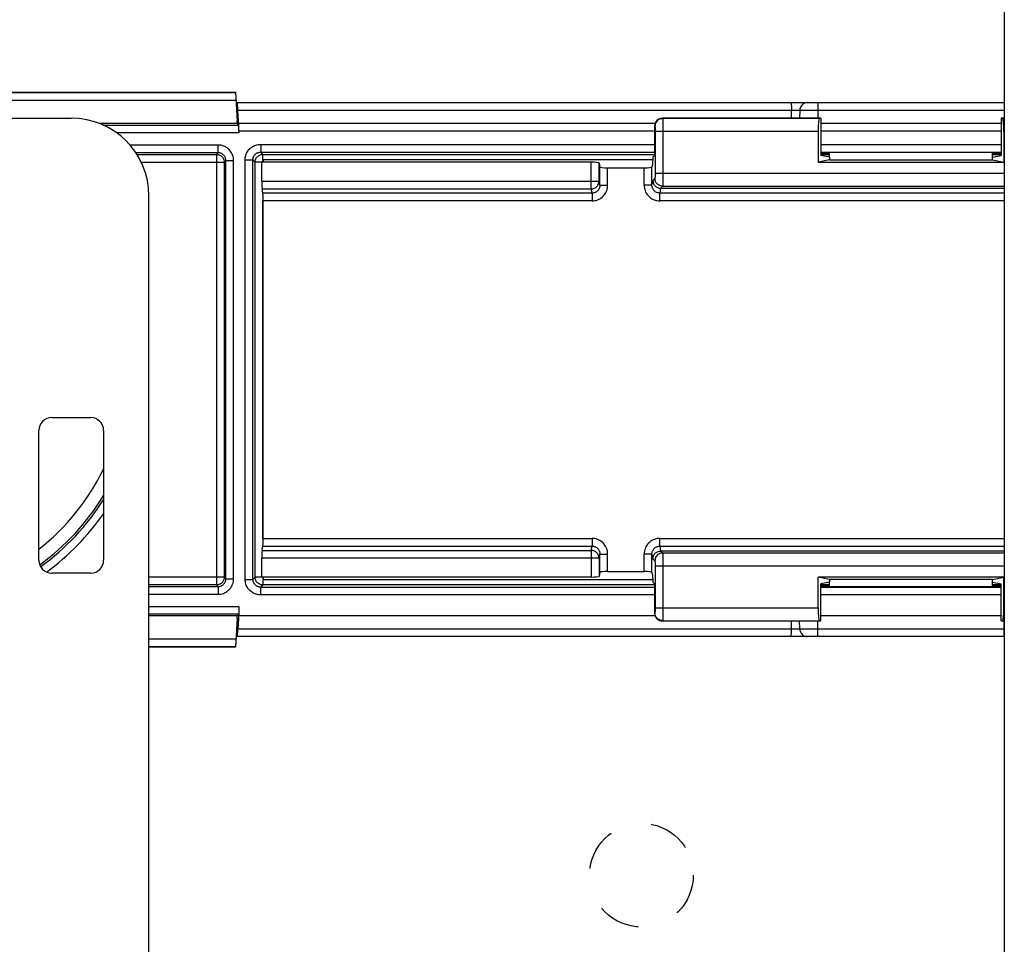
# Model space of a CAD drawing. Units: millimetres. Extents: x -60 to 60, y -207 to 207.
# Drawn here: x -24 to 14, y -60 to -24 of the extents above; entities that cross this region are included whole.
import ezdxf

# ---------------------------------------------------------------- set-up
doc = ezdxf.new("R2010")
doc.units = ezdxf.units.MM
doc.header["$LTSCALE"] = 16.335
doc.linetypes.add('HIDDEN', pattern=[0.2, 0.1, -0.1])
doc.layers.get('0').update_dxf_attribs({"linetype": 'CONTINUOUS'})
for name, color, linetype in [('DRAFT', 7, 'CONTINUOUS'), ('PUNTI_SALDATURA', 7, 'CONTINUOUS'), ('RACCORDO', 7, 'CONTINUOUS')]:
    doc.layers.add(name, color=color, linetype=linetype)

msp = doc.modelspace()

# ---------------------------------------------------------------- linework, layer by layer
at = {"color": 7, "linetype": 'CONTINUOUS'}
for p, q in [((14, 6.5), (14, -142.9)), ((-28.5, -27.8), (-22, -27.8)), ((0.436, -29.4), (-14.6, -29.4)), ((-14.6, -29.4), (-14.6, -29.5)), ((-19, -142.9), (-19, -30.8)), ((-22.75, -39.35), (-21.25, -39.35)), ((-23.25, -44.85), (-23.25, -39.85)), ((-20.75, -39.85), (-20.75, -44.85)), ((-21.25, -45.35), (-22.75, -45.35)), ((-14.6, -45.5), (-14.6, -45.6)), ((-14.6, -45.6), (0.436, -45.6))]:
    msp.add_line(p, q, dxfattribs=at)
for centre, radius, start, end in [((-22, -30.8), 3, 0, 90), ((-14.5, -29.5), 2, 122.4984, 123.4972), ((-22.75, -39.85), 0.5, 90, 180), ((-21.25, -39.85), 0.5, 0, 90), ((-22.75, -44.85), 0.5, 180, 270), ((-21.25, -44.85), 0.5, 270, 360), ((-14.5, -45.5), 2, 236.5028, 237.5016)]:
    msp.add_arc(centre, radius, start, end, dxfattribs=at)
at = {"layer": 'DRAFT', "color": 7, "linetype": 'CONTINUOUS'}
for p, q in [((-15.6, -28), (-15.6, -27.9)), ((-15.6, -27.9), (-15.568, -27.9)), ((-15.568, -27.9), (-15.551, -27.899)), ((-15.551, -28), (-15.551, -27.899)), ((6.918, -27.804), (6.918, -29.237)), ((13.882, -27.804), (13.882, -29.237)), ((0.442, -29.304), (0.508, -29.237)), ((7.25, -29.304), (6.918, -29.237)), ((13.55, -29.304), (13.882, -29.237)), ((0.442, -29.304), (0.423, -29.595)), ((7.25, -29.404), (6.813, -29.491)), ((6.813, -29.491), (13.987, -29.491)), ((7.25, -29.304), (7.25, -29.404)), ((7.25, -29.404), (13.55, -29.404)), ((13.55, -29.404), (13.55, -29.304)), ((13.55, -29.404), (13.987, -29.491)), ((0.423, -45.405), (0.442, -45.696)), ((13.987, -45.509), (6.813, -45.509)), ((7.25, -45.596), (6.813, -45.509)), ((13.55, -45.596), (13.987, -45.509)), ((0.442, -45.696), (0.508, -45.763)), ((7.25, -45.696), (6.918, -45.763)), ((6.918, -47.196), (6.918, -45.763)), ((13.55, -45.596), (7.25, -45.596)), ((7.25, -45.596), (7.25, -45.696)), ((13.55, -45.696), (13.55, -45.596)), ((13.55, -45.696), (13.882, -45.763)), ((13.882, -47.196), (13.882, -45.763)), ((-15.6, -47.1), (-15.6, -47)), ((-15.6, -47.1), (-15.568, -47.1)), ((-15.551, -47.101), (-15.568, -47.1)), ((-15.53, -47), (-15.551, -47)), ((-15.551, -47), (-15.551, -47.101))]:
    msp.add_line(p, q, dxfattribs=at)
at = {"layer": 'PUNTI_SALDATURA', "color": 7, "linetype": 'HIDDEN'}
msp.add_circle((0, -57), 2, dxfattribs=at)
at = {"layer": 'RACCORDO', "color": 7, "linetype": 'CONTINUOUS'}
for p, q in [((-30.735, -26.8), (-15.658, -26.8)), ((-15.658, -26.8), (-15.6, -27.9)), ((-15.593, -27.2), (14, -27.2)), ((-15.568, -27.9), (-15.589, -27.495)), ((-15.551, -27.899), (-15.572, -27.495)), ((6.109, -27.495), (6.103, -27.804)), ((-15.6, -28), (-20.925, -28)), ((-15.535, -28.065), (-15.6, -28)), ((0.527, -28), (-15.551, -28)), ((0.508, -28.104), (0.508, -29.237)), ((6.918, -27.804), (0.808, -27.804)), ((6.918, -27.804), (6.856, -27.816)), ((13.882, -28), (6.918, -28)), ((14, -27.804), (13.882, -27.804)), ((13.882, -27.804), (13.944, -27.816)), ((-15.53, -28.3), (-15.53, -28.365)), ((6.813, -28.316), (6.813, -29.491)), ((13.987, -28.316), (13.987, -29.491)), ((13.601, -29.127), (7.199, -29.127)), ((7.199, -29.155), (7.25, -29.155)), ((7.25, -29.304), (7.25, -29.127)), ((13.55, -29.304), (13.55, -29.127)), ((13.55, -29.155), (13.601, -29.155)), ((-1.937, -29.5), (-14.642, -29.5)), ((-14.642, -30.229), (-14.642, -29.5)), ((-1.637, -29.526), (-1.605, -29.684)), ((0.423, -29.595), (0.405, -29.684)), ((-1.305, -29.71), (0.105, -29.71)), ((-14.605, -30.69), (-14.637, -30.528)), ((0.741, -30.504), (14, -30.504)), ((-14.6, -44.011), (-14.6, -30.989)), ((-14.637, -44.472), (-14.605, -44.31)), ((-14.642, -45.5), (-14.642, -44.771)), ((14, -44.496), (0.741, -44.496)), ((-1.937, -45.5), (-14.642, -45.5)), ((-1.605, -45.316), (-1.637, -45.474)), ((-1.305, -45.29), (0.105, -45.29)), ((0.423, -45.405), (0.405, -45.316)), ((6.813, -46.684), (6.813, -45.509)), ((13.987, -46.684), (13.987, -45.509)), ((0.508, -45.763), (0.508, -46.896)), ((7.199, -45.845), (7.25, -45.845)), ((13.601, -45.873), (7.199, -45.873)), ((7.25, -45.873), (7.25, -45.696)), ((13.55, -45.873), (13.55, -45.696)), ((13.55, -45.845), (13.601, -45.845)), ((-15.53, -46.635), (-15.53, -47)), ((-15.6, -47), (-19, -47)), ((-15.6, -47.1), (-15.658, -48.2)), ((-15.6, -47), (-15.535, -46.935)), ((-15.568, -47.1), (-15.589, -47.505)), ((-15.551, -47.101), (-15.572, -47.505)), ((0.527, -47), (-15.53, -47)), ((13.882, -47), (6.918, -47)), ((0.808, -47.196), (6.918, -47.196)), ((6.109, -47.505), (6.103, -47.196)), ((6.918, -47.196), (6.856, -47.184)), ((13.882, -47.196), (13.944, -47.184)), ((13.882, -47.196), (14, -47.196)), ((14, -47.8), (-15.593, -47.8)), ((-15.658, -48.2), (-19, -48.2))]:
    msp.add_line(p, q, dxfattribs=at)
at = {"layer": 'RACCORDO', "color": 250, "linetype": 'CONTINUOUS'}
for p, q in [((-15.657, -26.818), (-30.72, -26.818)), ((-15.641, -27.118), (-30.404, -27.118)), ((6.809, -27.2), (6.809, -27.495)), ((13.991, -27.2), (13.991, -27.495)), ((-15.572, -27.495), (5.788, -27.495)), ((5.783, -27.804), (5.788, -27.495)), ((5.788, -27.495), (5.858, -27.494)), ((5.858, -27.494), (5.924, -27.493)), ((5.924, -27.493), (5.984, -27.492)), ((5.984, -27.492), (6.02, -27.492)), ((6.144, -27.493), (6.188, -27.493)), ((6.188, -27.493), (6.282, -27.493)), ((6.282, -27.493), (6.52, -27.493)), ((6.52, -27.493), (6.809, -27.495)), ((6.809, -27.495), (6.803, -27.804)), ((6.809, -27.495), (13.991, -27.495)), ((13.991, -27.495), (14, -27.495)), ((13.991, -27.495), (13.997, -27.804)), ((-20.769, -28.065), (-15.535, -28.065)), ((0.508, -28.104), (0.521, -28.116)), ((0.808, -27.804), (0.821, -27.816)), ((6.856, -27.816), (0.821, -27.816)), ((0.822, -27.841), (0.822, -27.879)), ((0.822, -27.879), (0.823, -27.96)), ((0.823, -27.96), (0.824, -28.154)), ((14, -27.816), (13.944, -27.816)), ((-15.53, -28.365), (-20.249, -28.365)), ((0.508, -28.3), (-15.53, -28.3)), ((0.523, -28.151), (0.523, -28.174)), ((0.523, -28.174), (0.523, -28.198)), ((0.523, -28.198), (0.524, -28.237)), ((0.524, -28.237), (0.524, -28.282)), ((0.524, -28.282), (0.524, -29.925)), ((6.813, -28.316), (0.524, -28.316)), ((0.824, -28.154), (0.824, -29.925)), ((13.882, -28.3), (6.918, -28.3)), ((14, -28.316), (13.987, -28.316)), ((-16.335, -28.835), (-19.734, -28.835)), ((-16.335, -29.135), (-16.335, -28.835)), ((-14.691, -28.809), (0.508, -28.809)), ((-14.691, -28.809), (-14.691, -29.109)), ((6.918, -28.809), (13.882, -28.809)), ((-16.335, -29.135), (-19.505, -29.135)), ((-19.466, -29.195), (-16.395, -29.195)), ((-16.335, -29.135), (-16.395, -29.195)), ((-16.395, -29.195), (-16.395, -45.805)), ((-14.691, -29.109), (0.508, -29.109)), ((-14.605, -29.195), (-14.691, -29.109)), ((-14.605, -29.195), (0.508, -29.195)), ((-14.605, -29.495), (-14.605, -29.195)), ((6.918, -29.109), (13.882, -29.109)), ((6.918, -29.195), (7.25, -29.195)), ((7.199, -29.155), (7.199, -29.127)), ((13.55, -29.195), (13.882, -29.195)), ((13.601, -29.127), (13.601, -29.155)), ((-19.3, -29.495), (-16.095, -29.495)), ((-16.035, -29.435), (-16.095, -29.495)), ((-16.095, -29.495), (-16.095, -45.505)), ((-16.035, -45.565), (-16.035, -29.435)), ((-16.035, -29.435), (-15.735, -29.435)), ((-15.735, -45.565), (-15.735, -29.435)), ((-15.291, -45.591), (-15.291, -29.409)), ((-15.291, -29.409), (-14.991, -29.409)), ((-14.905, -29.495), (-14.991, -29.409)), ((-14.991, -45.591), (-14.991, -29.409)), ((-14.605, -29.495), (-14.905, -29.495)), ((-14.905, -45.505), (-14.905, -29.495)), ((-1.937, -30.528), (-1.937, -29.5)), ((-1.637, -30.229), (-1.637, -29.526)), ((-1.605, -30.387), (-1.605, -29.684)), ((-1.305, -30.387), (-1.305, -29.71)), ((0.105, -30.387), (0.105, -29.71)), ((0.405, -30.387), (0.405, -29.684)), ((0.524, -29.983), (0.523, -30.034)), ((0.524, -29.925), (14, -29.925)), ((0.524, -29.925), (0.524, -29.983)), ((0.824, -29.925), (0.823, -30.196)), ((-14.642, -30.229), (-1.637, -30.229)), ((-1.605, -30.387), (-1.637, -30.229)), ((-1.605, -30.387), (-1.305, -30.387)), ((0.405, -30.387), (0.105, -30.387)), ((0.405, -30.387), (0.442, -30.204)), ((0.521, -30.125), (0.442, -30.204)), ((0.523, -30.034), (0.523, -30.061)), ((0.823, -30.196), (0.823, -30.321)), ((-14.637, -30.528), (-1.937, -30.528)), ((-1.904, -30.69), (-14.605, -30.69)), ((-1.904, -30.69), (-1.937, -30.528)), ((-1.904, -30.69), (-1.904, -30.989)), ((0.741, -30.504), (0.704, -30.69)), ((14, -30.69), (0.704, -30.69)), ((0.704, -30.989), (0.704, -30.69)), ((0.821, -30.425), (0.742, -30.504)), ((0.821, -30.425), (14, -30.425)), ((-14.605, -44.011), (-14.605, -30.989)), ((-1.904, -30.989), (-14.6, -30.989)), ((14, -30.989), (0.704, -30.989)), ((-14.6, -44.011), (-1.904, -44.011)), ((-1.904, -44.011), (-1.904, -44.31)), ((0.704, -44.011), (14, -44.011)), ((0.704, -44.31), (0.704, -44.011)), ((-14.605, -44.31), (-1.904, -44.31)), ((-1.937, -44.472), (-1.904, -44.31)), ((0.704, -44.31), (14, -44.31)), ((0.704, -44.31), (0.741, -44.496)), ((-1.637, -44.771), (-14.642, -44.771)), ((-14.637, -44.472), (-1.937, -44.472)), ((-1.937, -44.472), (-1.937, -45.5)), ((-1.605, -44.613), (-1.637, -44.771)), ((-1.637, -44.771), (-1.637, -45.474)), ((-1.605, -44.613), (-1.305, -44.613)), ((-1.605, -45.316), (-1.605, -44.613)), ((-1.305, -45.29), (-1.305, -44.613)), ((0.405, -44.613), (0.105, -44.613)), ((0.105, -45.29), (0.105, -44.613)), ((0.405, -45.316), (0.405, -44.613)), ((0.405, -44.613), (0.442, -44.796)), ((0.442, -44.796), (0.521, -44.875)), ((0.742, -44.496), (0.821, -44.575)), ((14, -44.575), (0.821, -44.575)), ((0.822, -44.599), (0.822, -44.638)), ((0.822, -44.638), (0.823, -44.718)), ((0.823, -44.718), (0.824, -44.912)), ((0.523, -44.91), (0.523, -44.932)), ((0.523, -44.932), (0.523, -44.957)), ((0.523, -44.957), (0.524, -44.996)), ((0.524, -44.996), (0.524, -45.04)), ((0.524, -45.04), (0.524, -46.684)), ((14, -45.075), (0.524, -45.075)), ((0.824, -44.912), (0.824, -46.684)), ((-16.095, -45.505), (-19, -45.505)), ((-16.095, -45.505), (-16.035, -45.565)), ((-16.035, -45.565), (-15.735, -45.565)), ((-14.905, -45.505), (-14.991, -45.591)), ((-14.605, -45.505), (-14.905, -45.505)), ((-14.605, -45.505), (-14.605, -45.805)), ((-16.395, -45.805), (-19, -45.805)), ((-19, -45.865), (-16.335, -45.865)), ((-16.395, -45.805), (-16.335, -45.865)), ((-16.335, -45.865), (-16.335, -46.165)), ((-15.291, -45.591), (-14.991, -45.591)), ((-14.605, -45.805), (-14.691, -45.891)), ((-14.691, -45.891), (0.508, -45.891)), ((-14.691, -46.191), (-14.691, -45.891)), ((0.508, -45.805), (-14.605, -45.805)), ((7.25, -45.805), (6.918, -45.805)), ((6.918, -45.891), (13.882, -45.891)), ((7.199, -45.845), (7.199, -45.873)), ((13.882, -45.805), (13.55, -45.805)), ((13.601, -45.873), (13.601, -45.845)), ((-19, -46.165), (-16.335, -46.165)), ((0.508, -46.191), (-14.691, -46.191)), ((13.882, -46.191), (6.918, -46.191)), ((-19, -46.635), (-15.53, -46.635)), ((0.524, -46.684), (6.813, -46.684)), ((0.524, -46.684), (0.524, -46.741)), ((0.824, -46.684), (0.823, -46.955)), ((13.987, -46.684), (14, -46.684)), ((-15.535, -46.935), (-19, -46.935)), ((0.521, -46.884), (0.508, -46.896)), ((0.524, -46.741), (0.523, -46.792)), ((0.523, -46.792), (0.523, -46.82)), ((0.823, -46.955), (0.823, -47.08)), ((0.821, -47.184), (0.808, -47.196)), ((0.821, -47.184), (6.856, -47.184)), ((5.788, -47.505), (5.783, -47.196)), ((6.809, -47.505), (6.803, -47.196)), ((13.944, -47.184), (14, -47.184)), ((13.991, -47.505), (13.997, -47.196)), ((5.788, -47.505), (-15.572, -47.505)), ((5.952, -47.507), (5.885, -47.507)), ((6.009, -47.508), (5.952, -47.507)), ((6.04, -47.508), (6.009, -47.508)), ((6.066, -47.507), (6.04, -47.508)), ((6.274, -47.507), (6.192, -47.507)), ((6.485, -47.507), (6.274, -47.507)), ((6.809, -47.505), (6.485, -47.507)), ((13.991, -47.505), (6.809, -47.505)), ((6.809, -47.8), (6.809, -47.505)), ((14, -47.505), (13.991, -47.505)), ((13.991, -47.8), (13.991, -47.505)), ((-19, -47.882), (-15.641, -47.882)), ((-19, -48.182), (-15.657, -48.182))]:
    msp.add_line(p, q, dxfattribs=at)
for points in [[(5.767, -27.2), (5.769, -27.202), (5.771, -27.206), (5.773, -27.214), (5.775, -27.225), (5.777, -27.239), (5.779, -27.256), (5.781, -27.275), (5.782, -27.297), (5.784, -27.321), (5.785, -27.347), (5.786, -27.374), (5.787, -27.403), (5.787, -27.433), (5.788, -27.464), (5.788, -27.495)], [(6.02, -27.492), (6.05, -27.492), (6.062, -27.493), (6.074, -27.493), (6.084, -27.493), (6.093, -27.493), (6.1, -27.494), (6.105, -27.494), (6.108, -27.494), (6.109, -27.495)], [(6.109, -27.495), (6.111, -27.494), (6.118, -27.494), (6.129, -27.494), (6.144, -27.493)], [(0.821, -27.816), (0.781, -27.819), (0.743, -27.826), (0.706, -27.839), (0.671, -27.856), (0.638, -27.878), (0.608, -27.904), (0.583, -27.934), (0.561, -27.966), (0.543, -28.001), (0.531, -28.039), (0.523, -28.077), (0.521, -28.116)], [(0.821, -27.816), (0.821, -27.82), (0.821, -27.828), (0.822, -27.841)], [(0.521, -28.116), (0.521, -28.118), (0.521, -28.121), (0.522, -28.126), (0.522, -28.133), (0.522, -28.141), (0.523, -28.151)], [(-15.735, -29.435), (-15.738, -29.383), (-15.745, -29.331), (-15.756, -29.281), (-15.771, -29.231), (-15.791, -29.183), (-15.815, -29.137), (-15.843, -29.093), (-15.875, -29.051), (-15.909, -29.013), (-15.947, -28.978), (-15.987, -28.946), (-16.031, -28.918), (-16.077, -28.894), (-16.125, -28.873), (-16.176, -28.857), (-16.227, -28.845), (-16.28, -28.838), (-16.335, -28.835)], [(-15.291, -29.409), (-15.289, -29.363), (-15.284, -29.319), (-15.276, -29.275), (-15.264, -29.233), (-15.25, -29.191), (-15.233, -29.151), (-15.212, -29.112), (-15.189, -29.075), (-15.163, -29.039), (-15.135, -29.006), (-15.104, -28.974), (-15.071, -28.945), (-15.037, -28.919), (-15.001, -28.895), (-14.962, -28.874), (-14.922, -28.855), (-14.879, -28.839), (-14.835, -28.827), (-14.789, -28.818), (-14.741, -28.812), (-14.691, -28.809)], [(-16.395, -29.195), (-16.363, -29.197), (-16.332, -29.201), (-16.302, -29.21), (-16.273, -29.221), (-16.245, -29.235), (-16.219, -29.252), (-16.194, -29.272), (-16.172, -29.294), (-16.152, -29.319), (-16.135, -29.345), (-16.121, -29.373), (-16.11, -29.402), (-16.101, -29.432), (-16.097, -29.463), (-16.095, -29.495)], [(-16.035, -29.435), (-16.036, -29.409), (-16.04, -29.383), (-16.045, -29.358), (-16.053, -29.333), (-16.063, -29.309), (-16.075, -29.286), (-16.089, -29.264), (-16.105, -29.243), (-16.122, -29.224), (-16.141, -29.207), (-16.161, -29.191), (-16.183, -29.177), (-16.206, -29.165), (-16.23, -29.154), (-16.255, -29.146), (-16.282, -29.14), (-16.308, -29.137), (-16.335, -29.135)], [(-14.991, -29.409), (-14.99, -29.386), (-14.987, -29.364), (-14.983, -29.342), (-14.978, -29.321), (-14.97, -29.3), (-14.962, -29.28), (-14.952, -29.261), (-14.94, -29.242), (-14.927, -29.224), (-14.913, -29.207), (-14.897, -29.192), (-14.881, -29.177), (-14.864, -29.164), (-14.846, -29.152), (-14.827, -29.142), (-14.806, -29.132), (-14.785, -29.124), (-14.763, -29.118), (-14.74, -29.113), (-14.716, -29.11), (-14.691, -29.109)], [(-14.905, -29.495), (-14.903, -29.463), (-14.899, -29.432), (-14.89, -29.402), (-14.879, -29.373), (-14.865, -29.345), (-14.848, -29.319), (-14.828, -29.294), (-14.806, -29.272), (-14.781, -29.252), (-14.755, -29.235), (-14.727, -29.221), (-14.698, -29.21), (-14.668, -29.201), (-14.637, -29.197), (-14.605, -29.195)], [(-1.937, -30.528), (-1.906, -30.526), (-1.875, -30.521), (-1.845, -30.513), (-1.816, -30.502), (-1.788, -30.488), (-1.762, -30.471), (-1.737, -30.452), (-1.715, -30.429), (-1.695, -30.405), (-1.677, -30.379), (-1.663, -30.351), (-1.652, -30.322), (-1.643, -30.291), (-1.638, -30.26), (-1.637, -30.229)], [(-1.904, -30.989), (-1.852, -30.986), (-1.801, -30.98), (-1.751, -30.969), (-1.702, -30.953), (-1.653, -30.933), (-1.606, -30.909), (-1.562, -30.881), (-1.521, -30.849), (-1.482, -30.814), (-1.447, -30.775), (-1.414, -30.734), (-1.386, -30.689), (-1.362, -30.643), (-1.342, -30.594), (-1.326, -30.543), (-1.314, -30.493), (-1.308, -30.441), (-1.305, -30.387)], [(-1.605, -30.387), (-1.606, -30.414), (-1.61, -30.441), (-1.615, -30.467), (-1.623, -30.492), (-1.633, -30.516), (-1.646, -30.54), (-1.66, -30.562), (-1.676, -30.583), (-1.693, -30.602), (-1.713, -30.62), (-1.733, -30.636), (-1.755, -30.65), (-1.779, -30.662), (-1.803, -30.672), (-1.828, -30.68), (-1.853, -30.685), (-1.879, -30.689), (-1.904, -30.69)], [(0.105, -30.387), (0.108, -30.441), (0.114, -30.493), (0.126, -30.543), (0.142, -30.594), (0.162, -30.643), (0.186, -30.689), (0.214, -30.734), (0.247, -30.775), (0.282, -30.814), (0.321, -30.849), (0.362, -30.881), (0.406, -30.909), (0.453, -30.933), (0.502, -30.953), (0.551, -30.969), (0.601, -30.98), (0.652, -30.986), (0.704, -30.989)], [(0.704, -30.69), (0.679, -30.689), (0.653, -30.685), (0.628, -30.68), (0.603, -30.672), (0.579, -30.662), (0.555, -30.65), (0.533, -30.636), (0.513, -30.62), (0.493, -30.602), (0.476, -30.583), (0.46, -30.562), (0.446, -30.54), (0.434, -30.516), (0.423, -30.492), (0.415, -30.467), (0.41, -30.441), (0.406, -30.414), (0.405, -30.387)], [(0.523, -30.061), (0.523, -30.084), (0.522, -30.092), (0.522, -30.1), (0.522, -30.107), (0.522, -30.113), (0.521, -30.118), (0.521, -30.121), (0.521, -30.124), (0.521, -30.125)], [(0.821, -30.425), (0.781, -30.423), (0.743, -30.415), (0.706, -30.402), (0.671, -30.385), (0.638, -30.363), (0.608, -30.337), (0.583, -30.308), (0.561, -30.275), (0.543, -30.24), (0.531, -30.203), (0.523, -30.164), (0.521, -30.125)], [(0.823, -30.321), (0.822, -30.38), (0.822, -30.394), (0.821, -30.406), (0.821, -30.416), (0.821, -30.422), (0.821, -30.425)], [(-1.305, -44.613), (-1.308, -44.559), (-1.314, -44.507), (-1.326, -44.457), (-1.342, -44.406), (-1.362, -44.357), (-1.386, -44.311), (-1.414, -44.266), (-1.447, -44.225), (-1.482, -44.186), (-1.521, -44.151), (-1.562, -44.119), (-1.606, -44.091), (-1.653, -44.067), (-1.702, -44.047), (-1.751, -44.031), (-1.801, -44.02), (-1.852, -44.014), (-1.904, -44.011)], [(0.704, -44.011), (0.652, -44.014), (0.601, -44.02), (0.551, -44.031), (0.502, -44.047), (0.453, -44.067), (0.406, -44.091), (0.362, -44.119), (0.321, -44.151), (0.282, -44.186), (0.247, -44.225), (0.214, -44.266), (0.186, -44.311), (0.162, -44.357), (0.142, -44.406), (0.126, -44.457), (0.114, -44.507), (0.108, -44.559), (0.105, -44.613)], [(-1.904, -44.31), (-1.879, -44.311), (-1.853, -44.315), (-1.828, -44.32), (-1.803, -44.328), (-1.779, -44.338), (-1.755, -44.35), (-1.733, -44.364), (-1.713, -44.38), (-1.693, -44.398), (-1.676, -44.417), (-1.66, -44.438), (-1.646, -44.46), (-1.634, -44.484), (-1.623, -44.508), (-1.615, -44.533), (-1.61, -44.559), (-1.606, -44.586), (-1.605, -44.613)], [(0.405, -44.613), (0.406, -44.586), (0.41, -44.559), (0.415, -44.533), (0.423, -44.508), (0.433, -44.484), (0.446, -44.46), (0.46, -44.438), (0.476, -44.417), (0.493, -44.398), (0.513, -44.38), (0.533, -44.364), (0.555, -44.35), (0.579, -44.338), (0.603, -44.328), (0.628, -44.32), (0.653, -44.315), (0.679, -44.311), (0.704, -44.31)], [(-1.637, -44.771), (-1.638, -44.74), (-1.643, -44.709), (-1.652, -44.678), (-1.663, -44.649), (-1.677, -44.621), (-1.695, -44.595), (-1.715, -44.571), (-1.737, -44.548), (-1.762, -44.529), (-1.788, -44.512), (-1.816, -44.498), (-1.845, -44.487), (-1.875, -44.479), (-1.906, -44.474), (-1.937, -44.472)], [(0.821, -44.575), (0.781, -44.577), (0.743, -44.585), (0.706, -44.598), (0.671, -44.615), (0.638, -44.637), (0.608, -44.663), (0.583, -44.692), (0.561, -44.725), (0.543, -44.76), (0.531, -44.797), (0.523, -44.836), (0.521, -44.875)], [(0.821, -44.575), (0.821, -44.578), (0.821, -44.587), (0.822, -44.599)], [(0.521, -44.875), (0.521, -44.876), (0.521, -44.88), (0.522, -44.885), (0.522, -44.891), (0.522, -44.9), (0.523, -44.91)], [(-16.095, -45.505), (-16.097, -45.537), (-16.101, -45.568), (-16.11, -45.598), (-16.121, -45.627), (-16.135, -45.655), (-16.152, -45.681), (-16.172, -45.706), (-16.194, -45.728), (-16.219, -45.748), (-16.245, -45.765), (-16.273, -45.779), (-16.302, -45.79), (-16.332, -45.799), (-16.363, -45.803), (-16.395, -45.805)], [(-16.335, -46.165), (-16.282, -46.162), (-16.231, -46.155), (-16.181, -46.144), (-16.131, -46.129), (-16.083, -46.109), (-16.037, -46.085), (-15.994, -46.058), (-15.952, -46.026), (-15.914, -45.992), (-15.879, -45.954), (-15.847, -45.913), (-15.819, -45.87), (-15.794, -45.823), (-15.773, -45.774), (-15.757, -45.723), (-15.745, -45.672), (-15.738, -45.619), (-15.735, -45.565)], [(-16.335, -45.865), (-16.309, -45.864), (-16.283, -45.86), (-16.258, -45.855), (-16.233, -45.847), (-16.209, -45.837), (-16.186, -45.825), (-16.164, -45.811), (-16.144, -45.796), (-16.125, -45.778), (-16.107, -45.759), (-16.091, -45.739), (-16.077, -45.717), (-16.065, -45.694), (-16.054, -45.669), (-16.046, -45.644), (-16.04, -45.618), (-16.037, -45.592), (-16.035, -45.565)], [(-14.605, -45.805), (-14.637, -45.803), (-14.668, -45.799), (-14.698, -45.79), (-14.727, -45.779), (-14.755, -45.765), (-14.781, -45.748), (-14.806, -45.728), (-14.828, -45.706), (-14.848, -45.681), (-14.865, -45.655), (-14.879, -45.627), (-14.89, -45.598), (-14.899, -45.568), (-14.903, -45.537), (-14.905, -45.505)], [(-14.691, -46.191), (-14.737, -46.189), (-14.781, -46.184), (-14.825, -46.176), (-14.867, -46.164), (-14.909, -46.15), (-14.949, -46.133), (-14.988, -46.112), (-15.025, -46.089), (-15.061, -46.063), (-15.094, -46.035), (-15.126, -46.004), (-15.155, -45.971), (-15.181, -45.937), (-15.205, -45.901), (-15.226, -45.862), (-15.245, -45.822), (-15.261, -45.779), (-15.273, -45.735), (-15.282, -45.689), (-15.288, -45.641), (-15.291, -45.591)], [(-14.691, -45.891), (-14.714, -45.89), (-14.736, -45.887), (-14.758, -45.883), (-14.779, -45.878), (-14.8, -45.87), (-14.82, -45.862), (-14.839, -45.852), (-14.858, -45.84), (-14.876, -45.827), (-14.893, -45.813), (-14.908, -45.797), (-14.923, -45.781), (-14.936, -45.764), (-14.948, -45.746), (-14.958, -45.727), (-14.968, -45.706), (-14.976, -45.685), (-14.982, -45.663), (-14.987, -45.64), (-14.99, -45.616), (-14.991, -45.591)], [(0.523, -46.82), (0.523, -46.842), (0.522, -46.851), (0.522, -46.859), (0.522, -46.866), (0.522, -46.872), (0.521, -46.876), (0.521, -46.88), (0.521, -46.882), (0.521, -46.884)], [(0.821, -47.184), (0.781, -47.181), (0.743, -47.174), (0.706, -47.161), (0.671, -47.144), (0.638, -47.122), (0.608, -47.096), (0.583, -47.066), (0.561, -47.034), (0.543, -46.999), (0.531, -46.961), (0.523, -46.923), (0.521, -46.884)], [(0.823, -47.08), (0.822, -47.139), (0.822, -47.153), (0.821, -47.165), (0.821, -47.175), (0.821, -47.181), (0.821, -47.184)], [(5.767, -47.8), (5.769, -47.798), (5.771, -47.794), (5.773, -47.786), (5.775, -47.775), (5.777, -47.761), (5.779, -47.744), (5.781, -47.725), (5.782, -47.703), (5.784, -47.679), (5.785, -47.653), (5.786, -47.626), (5.787, -47.597), (5.787, -47.567), (5.788, -47.536), (5.788, -47.505)], [(5.885, -47.507), (5.812, -47.506), (5.788, -47.505)], [(6.109, -47.505), (6.108, -47.506), (6.105, -47.506), (6.101, -47.506), (6.094, -47.507), (6.087, -47.507), (6.077, -47.507), (6.066, -47.507)], [(6.192, -47.507), (6.154, -47.507), (6.139, -47.507), (6.127, -47.506), (6.117, -47.506), (6.111, -47.506), (6.109, -47.505)]]:
    msp.add_lwpolyline(points, dxfattribs=at)
at = {"layer": 'RACCORDO', "color": 7, "linetype": 'CONTINUOUS'}
for points in [[(0.442, -30.204), (0.443, -30.235), (0.448, -30.266), (0.456, -30.296), (0.468, -30.326), (0.482, -30.354), (0.499, -30.38), (0.519, -30.405), (0.541, -30.427), (0.566, -30.447), (0.592, -30.464), (0.62, -30.478), (0.649, -30.489), (0.68, -30.497), (0.711, -30.502), (0.742, -30.504)], [(0.442, -44.796), (0.443, -44.765), (0.448, -44.734), (0.456, -44.704), (0.468, -44.674), (0.482, -44.646), (0.499, -44.62), (0.519, -44.595), (0.541, -44.573), (0.566, -44.553), (0.592, -44.536), (0.62, -44.522), (0.649, -44.511), (0.68, -44.503), (0.71, -44.498), (0.741, -44.496)]]:
    msp.add_lwpolyline(points, dxfattribs=at)
for centre, start, end in [((6.409, -27.5), 90, 179), ((6.409, -47.5), 181, 270)]:
    msp.add_arc(centre, 0.3, start, end, dxfattribs=at)
at = {"layer": 'RACCORDO', "color": 250, "linetype": 'CONTINUOUS'}
for radius, start, end in [(8.816, 308.1899, 334.413), (9.316, 306.0661, 328.5808), (9.395, 305.976, 327.8228), (9.695, 306.3582, 325.107)]:
    msp.add_arc((-28.7, -37.5), radius, start, end, dxfattribs=at)
at = {"layer": 'RACCORDO', "color": 7, "linetype": 'CONTINUOUS'}
for centre, major_axis, ratio, start_param, end_param in [((-15.584, -27.5), (-0.016, 0.3), 0.017452, 6.282271, 7.835615), ((-15.577, -27.5), (-0.016, 0.3), 0.017452, -1.554257, -0.000914), ((-15.535, -28.3), (0, 0.3), 0.017455, -1.570796, 0), ((0.808, -28.104), (0.212, -0.212), 0.999695, 2.356347, 3.926839), ((6.856, -28.316), (0, 0.5), 0.087489, 0.017453, 1.570796), ((13.944, -28.316), (0, 0.5), 0.087489, -1.570796, -0.017453), ((7.199, -29.132), (0.3, 0), 0.01746, 1.571406, 2.789957), ((7.199, -29.149), (0.3, 0), 0.01745, -2.792765, -1.570796), ((13.601, -29.132), (0.3, 0), 0.01746, 0.351636, 1.570187), ((13.601, -29.149), (0.3, 0), 0.01745, -1.570796, -0.348827), ((-1.937, -29.526), (0.3, 0), 0.087489, 0.017453, 1.570796), ((-1.305, -29.684), (0.3, 0), 0.087489, -3.124139, -1.570796), ((0.105, -29.684), (0.3, 0), 0.087489, -1.570796, -0.017453), ((-14.637, -30.229), (0, 0.3), 0.017455, 1.570796, 3.054326), ((-14.605, -30.989), (0, 0.3), 0.017455, -1.570796, -0.087266), ((-14.605, -44.011), (0, 0.3), 0.017455, -3.054326, -1.570796), ((-14.637, -44.771), (0, 0.3), 0.017455, 0.087266, 1.570796), ((-1.937, -45.474), (0.3, 0), 0.087489, -1.570796, -0.017453), ((-1.305, -45.316), (0.3, 0), 0.087489, 1.570796, 3.124139), ((0.105, -45.316), (0.3, 0), 0.087489, 0.017453, 1.570796), ((7.199, -45.851), (0.3, 0), 0.01745, 1.570796, 2.792765), ((7.199, -45.868), (0.3, 0), 0.01746, -2.789956, -1.571406), ((13.601, -45.851), (0.3, 0), 0.01745, 0.348827, 1.570796), ((13.601, -45.868), (0.3, 0), 0.01746, -1.570187, -0.351636), ((6.856, -46.684), (0, 0.5), 0.087489, 1.570796, 3.124139), ((13.944, -46.684), (0, 0.5), 0.087489, -3.124139, -1.570796), ((0.808, -46.896), (0.212, 0.212), 0.999695, 2.356347, 3.926839), ((-15.584, -47.5), (0.016, 0.3), 0.017452, -4.694022, -3.140679), ((-15.577, -47.5), (0.016, 0.3), 0.017452, -3.140679, -1.587336)]:
    msp.add_ellipse(centre, major_axis=major_axis, ratio=ratio, start_param=start_param, end_param=end_param, dxfattribs=at)

doc.saveas('drawing.dxf')
